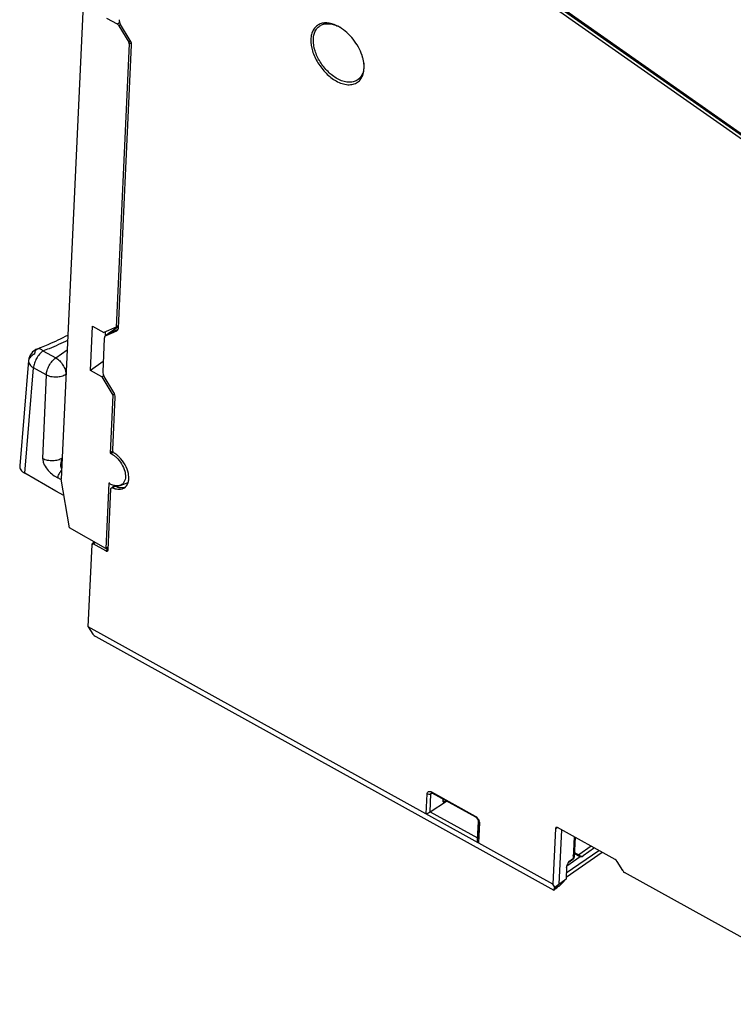
# Model space of a CAD drawing. Units: millimetres. Extents: x 0 to 420, y 0 to 297.
# Drawn here: x 297 to 338, y 118 to 175 of the extents above; entities that cross this region are included whole.
import ezdxf

# ---------------------------------------------------------------- set-up
doc = ezdxf.new("R2010")
doc.units = ezdxf.units.MM
doc.header["$LTSCALE"] = 23.1
doc.layers.get('0').update_dxf_attribs({"linetype": 'CONTINUOUS'})

msp = doc.modelspace()

# ---------------------------------------------------------------- linework, layer by layer
at = {"color": 6, "linetype": 'Continuous'}
for p, q in [((301.9545, 203.6548), (299.3779, 148.5308)), ((321.8109, 179.8273), (377.0059, 141.0933)), ((377.1346, 141.1909), (321.9397, 179.9249)), ((322.7252, 179.4061), (376.4701, 141.6897)), ((302.6132, 174.699), (302.0119, 175.0215)), ((302.7001, 174.6133), (303.2689, 173.6719)), ((303.3557, 173.7658), (302.798, 174.688)), ((315.3457, 174.559), (315.3123, 174.5767)), ((303.3006, 173.5638), (302.5392, 157.2759)), ((302.6754, 157.2448), (303.435, 173.4954)), ((303.3006, 173.5638), (303.4111, 173.6408)), ((301.0657, 154.7782), (301.1852, 157.3341)), ((301.1852, 157.3341), (301.8374, 156.9618)), ((302.5392, 157.2759), (301.843, 156.9644)), ((301.9219, 156.7831), (301.9323, 157.0043)), ((301.9619, 156.7997), (302.5755, 157.0736)), ((302.0607, 156.8785), (302.0664, 156.8826)), ((302.0664, 156.8826), (302.09, 156.8957)), ((302.0664, 156.8826), (302.09, 156.8957)), ((302.6461, 157.1439), (302.09, 156.8957)), ((302.6814, 157.3726), (302.5392, 157.2759)), ((302.5755, 157.0736), (302.6047, 157.0907)), ((302.6774, 157.2882), (302.6563, 157.2788)), ((301.862, 156.6285), (301.7725, 154.7152)), ((301.9327, 156.7826), (301.9619, 156.7997)), ((301.9327, 156.7826), (301.9619, 156.7997)), ((297.5092, 155.3539), (296.9989, 149.3042)), ((301.7998, 155.2983), (301.0657, 154.7782)), ((301.7189, 154.4279), (301.0657, 154.7782)), ((301.7189, 154.4279), (301.8142, 154.4968)), ((301.724, 154.4194), (302.3567, 153.3722)), ((302.4095, 153.5226), (301.8518, 154.4448)), ((302.3567, 153.3722), (302.4628, 153.4461)), ((302.3567, 153.3722), (302.2007, 150.0348)), ((302.3468, 150.2144), (302.4888, 153.2521)), ((302.3533, 150.177), (302.2007, 150.0342)), ((302.3738, 150.1084), (302.2628, 150.001)), ((302.2007, 150.0348), (302.2738, 149.9943)), ((299.0799, 147.8482), (297.2818, 148.877)), ((299.8656, 145.7351), (299.3779, 148.5308)), ((299.5415, 147.5926), (299.0799, 147.8482)), ((302.12, 148.3074), (301.9442, 144.5464)), ((302.0782, 144.468), (302.2421, 147.9741)), ((302.1638, 148.3264), (302.12, 148.3074)), ((302.27, 148.0355), (302.3847, 148.1226)), ((302.4698, 148.1384), (302.4835, 148.1336)), ((302.4835, 148.1336), (302.6077, 148.0878)), ((302.7406, 148.0628), (302.6874, 148.0763)), ((302.772, 148.1755), (303.2297, 148.3413)), ((301.9442, 144.5464), (299.8656, 145.7351)), ((300.9349, 140.0489), (301.1563, 144.786)), ((301.2982, 144.9141), (301.1703, 144.8167)), ((301.2204, 144.8146), (301.3141, 144.8907)), ((301.95, 144.4108), (301.2204, 144.8146)), ((301.9442, 144.5464), (302.0864, 144.6443)), ((302.078, 144.5083), (301.9732, 144.5663)), ((327.6599, 125.2547), (300.9346, 140.0485)), ((300.9349, 140.0482), (301.2077, 139.6215)), ((301.3725, 139.4873), (327.7072, 124.9097)), ((320.6054, 129.4159), (320.6512, 130.4371)), ((320.6798, 130.4962), (320.7129, 130.4829)), ((320.6831, 130.5012), (320.6829, 130.5011)), ((323.2246, 129.0925), (320.713, 130.4828)), ((320.6053, 129.4159), (321.5345, 130.0281)), ((321.3323, 130.1401), (321.328, 130.048)), ((321.4295, 129.9918), (321.5094, 130.042)), ((321.4295, 129.9918), (321.5094, 130.0414)), ((320.6053, 129.4159), (323.3307, 127.9073)), ((323.2246, 129.0926), (323.2759, 129.0541)), ((323.2759, 129.0541), (323.3319, 128.9854)), ((323.3259, 127.8056), (323.375, 128.8551)), ((323.3319, 128.9854), (323.3668, 128.9098)), ((323.4046, 128.8538), (323.3611, 127.8904)), ((323.3668, 128.9098), (323.375, 128.8551)), ((327.8078, 128.4413), (327.6589, 125.2557)), ((331.2485, 126.6649), (327.936, 128.4985)), ((328.1583, 128.3755), (328.0121, 125.2487)), ((328.9375, 127.9441), (328.8849, 126.8184)), ((328.4225, 125.6571), (330.4991, 127.0797)), ((328.4341, 125.9043), (330.3085, 127.1852)), ((328.4707, 126.3011), (329.2298, 126.8387)), ((328.8939, 127.0119), (329.168, 126.8602)), ((329.1682, 126.86), (329.2442, 126.8337)), ((329.2442, 126.8337), (329.353, 126.8435)), ((329.353, 126.8435), (329.4056, 126.871)), ((330.0498, 127.3284), (329.4054, 126.8709)), ((328.5364, 126.4597), (328.5837, 126.5492)), ((328.5369, 126.4595), (328.5385, 126.4622)), ((328.8063, 126.6686), (328.5479, 126.4718)), ((331.677, 126.0259), (331.3545, 126.5593)), ((328.4474, 126.1886), (328.4176, 125.5513)), ((345.4785, 118.3392), (331.7831, 125.9203)), ((327.7713, 125.0843), (327.6589, 125.255)), ((328.0121, 125.2487), (327.7091, 124.9086)), ((327.7713, 125.0843), (328.0121, 125.2487)), ((328.0121, 125.2487), (328.4176, 125.5513)), ((328.1937, 125.3), (328.4176, 125.5513)), ((327.7091, 124.9086), (327.7713, 125.0843))]:
    msp.add_line(p, q, dxfattribs=at)
at = {"color": 9, "linetype": 'Continuous'}
for p, q in [((376.4587, 141.7499), (322.7141, 179.4656)), ((302.7476, 174.7963), (302.6132, 174.699)), ((302.7998, 174.6855), (302.7001, 174.6133)), ((303.2689, 173.6719), (303.3714, 173.7433)), ((302.09, 156.8957), (301.9619, 156.7997)), ((302.6409, 157.2702), (302.09, 156.8957)), ((302.6024, 157.0937), (302.5755, 157.0736)), ((302.6563, 157.2788), (302.6174, 157.2571)), ((302.6602, 157.2788), (302.6409, 157.2702)), ((298.3357, 155.9136), (299.0657, 155.5095)), ((299.0657, 155.5095), (299.7261, 155.9809)), ((297.2818, 148.877), (297.7926, 154.9325)), ((298.5226, 154.5284), (297.7926, 154.9325)), ((298.5226, 154.5284), (298.3156, 149.7334)), ((299.3666, 148.5106), (299.1957, 148.6052)), ((302.4843, 148.1332), (302.6874, 148.0763)), ((301.1563, 144.786), (301.2845, 144.8836)), ((302.0781, 144.5084), (301.95, 144.4108)), ((320.3778, 129.2862), (320.4315, 130.4351)), ((320.6512, 130.4371), (320.7173, 130.4755)), ((320.683, 130.5012), (320.6831, 130.5012)), ((320.6876, 130.5493), (323.1992, 129.1591)), ((320.7129, 130.4829), (320.713, 130.4828)), ((321.328, 130.048), (321.4295, 129.9918)), ((323.2246, 129.0925), (323.2245, 129.0926)), ((323.4319, 128.7742), (323.3782, 127.6253)), ((327.8078, 128.4413), (327.9059, 128.5068)), ((328.8403, 126.7447), (328.8974, 127.9663)), ((329.8572, 127.4351), (329.1607, 126.9406)), ((328.8969, 127.0744), (329.1361, 126.942)), ((329.1682, 126.8601), (329.168, 126.8602)), ((328.5837, 126.5492), (328.8403, 126.7447)), ((328.7913, 126.6597), (328.8063, 126.6686)), ((331.2696, 126.6798), (331.2485, 126.6649)), ((331.6982, 126.0408), (331.677, 126.0259))]:
    msp.add_line(p, q, dxfattribs=at)
at = {"color": 6, "linetype": 'Continuous'}
msp.add_lwpolyline([(320.6829, 130.5011), (320.6755, 130.4979), (320.6798, 130.4962)], dxfattribs=at)
for centre, radius, start, end in [((314.2902, 172.6522), 2.1791, 60.19592, 61.03139), ((314.2613, 172.6019), 2.2371, 59.32253, 60.1958), ((314.1921, 172.072), 2.628, 17.60048, 18.34554), ((314.2262, 172.0829), 2.5922, 17.13654, 17.59966), ((314.6247, 172.179), 2.182, 9.0182, 10.83913), ((302.1525, 156.7562), 0.1529, 126.89695, 138.24714), ((302.7589, 157.0488), 0.2519, 114.04805, 124.18451), ((298.3066, 155.2888), 0.8, 111.02961, 175.18542), ((291.7787, 172.3044), 17.4248, 290.98861, 291.78994), ((301.5588, 148.7082), 1.594, 54.66987, 56.02975), ((302.2218, 148.6007), 1.0527, 357.36909, 1.58813), ((302.8044, 149.3738), 1.2671, 237.3095, 241.00403), ((306.0678, 143.2014), 6.0966, 127.00209, 127.50028), ((302.8108, 149.0817), 1.1381, 246.46712, 250.82312), ((313.8682, 132.7987), 19.0991, 126.59034, 126.90826), ((302.8501, 148.8183), 0.768, 263.58477, 264.88951), ((302.8668, 148.5775), 0.5251, 286.30935, 288.67374), ((302.8736, 148.5583), 0.5047, 288.64221, 297.73533), ((302.7539, 148.4481), 0.4879, 306.78888, 316.63027), ((302.0136, 144.4546), 0.0604, 307.36521, 318.31977), ((330.1577, 125.6456), 1.8137, 153.33548, 154.34792), ((328.6841, 126.8287), 0.2015, 307.34309, 323.76152)]:
    msp.add_arc(centre, radius, start, end, dxfattribs=at)
at = {"color": 9, "linetype": 'Continuous'}
for centre, radius, start, end in [((302.7036, 157.1308), 0.1529, 124.29498, 138.2847), ((302.6973, 157.1858), 0.1015, 101.895, 113.77876), ((323.0438, 128.7706), 0.3897, 13.35934, 16.33437), ((328.7602, 126.729), 0.076, 307.35034, 320.33554), ((328.8066, 126.8221), 0.0784, 343.8436, 357.26484)]:
    msp.add_arc(centre, radius, start, end, dxfattribs=at)
at = {"color": 6, "linetype": 'Continuous'}
for centre, major_axis, ratio, start_param, end_param in [((303.0247, 174.7892), (-0.2325, 0.3255), 0.6128455, 0.6615701, 1.4468421), ((303.1782, 173.6315), (-0.093, 0.1302), 0.6128455, -2.4800226, -1.6953973), ((303.129, 173.6647), (-0.2325, 0.3255), 0.6128455, 3.8031628, 4.5884348), ((302.3694, 157.4142), (-0.2325, 0.3256), 0.6126956, 3.1557137, 3.8031047), ((302.1679, 156.459), (-0.2325, 0.3256), 0.6126956, 0.014121, 0.6615121), ((302.0785, 154.5459), (-0.2325, 0.3255), 0.6128455, 0.6615701, 1.4468421), ((302.1828, 153.4214), (-0.2325, 0.3255), 0.6128455, 3.8031628, 4.5884348), ((301.3183, 139.5697), (0.1318, -0.1023), 0.2303769, -2.3661971, -0.9768077), ((331.2412, 126.5087), (-0.1162, 0.1628), 0.6128834, -1.6943548, -0.9090829), ((331.7904, 126.0765), (-0.1162, 0.1628), 0.6128834, 1.4472378, 2.2325098)]:
    msp.add_ellipse(centre, major_axis=major_axis, ratio=ratio, start_param=start_param, end_param=end_param, dxfattribs=at)
for points, knots in [([(302.6131, 174.6965), (302.6301, 174.6873), (302.6653, 174.6656), (302.6891, 174.6316), (302.7001, 174.6133)], [0, 0, 0, 0, 0.4757798, 1, 1, 1, 1]), ([(315.3123, 174.5767), (315.2171, 174.6272), (315.0273, 174.7103), (314.7378, 174.7767), (314.4655, 174.7756), (314.2211, 174.7044), (314.017, 174.5638), (313.8646, 174.3615), (313.7692, 174.1088), (313.7176, 173.7018), (313.8138, 173.1288), (314.1236, 172.4601), (314.5897, 171.8647), (314.9882, 171.5517), (315.1995, 171.4347)], [0, 0, 0, 0, 0.0635961, 0.1215005, 0.173965, 0.2224513, 0.2693532, 0.317553, 0.3695444, 0.4268309, 0.5577734, 0.7055303, 0.8575854, 1, 1, 1, 1]), ([(315.2686, 171.5607), (315.0711, 171.67), (314.6981, 171.9617), (314.2591, 172.5164), (313.9631, 173.1412), (313.8645, 173.6787), (313.9035, 174.0642), (313.985, 174.3061), (314.1194, 174.5032), (314.3025, 174.645), (314.5248, 174.7238), (314.7749, 174.7378), (315.043, 174.689), (315.2199, 174.6198), (315.3089, 174.5768)], [0, 0, 0, 0, 0.1424081, 0.2945024, 0.4427803, 0.574925, 0.6329616, 0.685667, 0.7343473, 0.7812992, 0.8293181, 0.8808777, 0.9376102, 1, 1, 1, 1]), ([(316.6865, 172.8992), (316.5748, 173.2362), (316.2259, 173.8607), (315.7001, 174.3495), (315.4027, 174.5259)], [0, 0, 0, 0, 0.5066017, 1, 1, 1, 1]), ([(316.7678, 172.5893), (316.7637, 172.6106), (316.7458, 172.6973), (316.723, 172.7829), (316.7033, 172.8467)], [0, 0, 0, 0, 0.2452162, 1, 1, 1, 1]), ([(315.1995, 171.4347), (315.3085, 171.3744), (315.5256, 171.2772), (315.8579, 171.2081), (316.1664, 171.2297), (316.4334, 171.3463), (316.6376, 171.5531), (316.7656, 171.832), (316.8158, 172.1643), (316.799, 172.3992), (316.7797, 172.521)], [0, 0, 0, 0, 0.145784, 0.2766035, 0.3936634, 0.5021997, 0.6103057, 0.7262908, 0.8556055, 1, 1, 1, 1]), ([(316.7787, 172.5185), (316.792, 172.4074), (316.799, 172.1937), (316.7406, 171.8937), (316.6121, 171.6444), (316.4161, 171.4623), (316.1655, 171.3622), (315.8786, 171.3475), (315.5707, 171.4143), (315.3695, 171.5049), (315.2686, 171.5607)], [0, 0, 0, 0, 0.1422948, 0.2698618, 0.384925, 0.4931931, 0.6027534, 0.7211839, 0.8533211, 1, 1, 1, 1]), ([(298.2469, 156.1246), (298.379, 156.1774), (298.894, 156.3908), (299.3985, 156.6299), (299.7659, 156.8234)], [0, 0, 0, 0, 0.2551721, 1, 1, 1, 1]), ([(297.8682, 155.7272), (297.8188, 155.7094), (297.7277, 155.6673), (297.6139, 155.5802), (297.5363, 155.4751), (297.513, 155.3949), (297.5094, 155.356)], [0, 0, 0, 0, 0.2898329, 0.5506179, 0.7836969, 1, 1, 1, 1]), ([(297.5092, 155.3538), (297.506, 155.3154), (297.5146, 155.2336), (297.5712, 155.1182), (297.6657, 155.0139), (297.7463, 154.9571), (297.7908, 154.9312)], [0, 0, 0, 0, 0.2168998, 0.4501998, 0.7107653, 1, 1, 1, 1]), ([(302.3583, 150.148), (302.3562, 150.1537), (302.3494, 150.1751), (302.346, 150.1979), (302.3468, 150.2144)], [0, 0, 0, 0, 0.268447, 1, 1, 1, 1]), ([(302.4495, 150.0302), (302.4445, 150.0335), (302.4244, 150.0485), (302.4068, 150.0668), (302.3952, 150.0819)], [0, 0, 0, 0, 0.2393191, 1, 1, 1, 1]), ([(302.3721, 149.9343), (302.3883, 149.9233), (302.4539, 149.8766), (302.5155, 149.8244), (302.5597, 149.7825)], [0, 0, 0, 0, 0.2437132, 1, 1, 1, 1]), ([(302.7223, 149.8023), (302.7032, 149.8216), (302.6272, 149.8954), (302.545, 149.9631), (302.4806, 150.0087)], [0, 0, 0, 0, 0.2558191, 1, 1, 1, 1]), ([(302.5597, 149.7825), (302.6752, 149.6734), (302.8729, 149.4263), (303.0307, 149.0721), (303.0816, 148.7879), (303.0799, 148.5473), (303.0173, 148.3752), (302.9466, 148.2945)], [0, 0, 0, 0, 0.2872323, 0.5650428, 0.6914255, 0.8060866, 1, 1, 1, 1]), ([(303.2453, 148.8642), (303.2086, 149.0367), (303.0715, 149.3775), (302.8524, 149.6706), (302.7223, 149.8023)], [0, 0, 0, 0, 0.4877653, 1, 1, 1, 1]), ([(296.9989, 149.3042), (296.9954, 149.2649), (297.0035, 149.1817), (297.0605, 149.0643), (297.1561, 148.9588), (297.2378, 148.9018), (297.2829, 148.8761)], [0, 0, 0, 0, 0.2184395, 0.4520006, 0.7118751, 1, 1, 1, 1]), ([(303.2183, 148.2866), (303.2264, 148.3065), (303.2564, 148.3922), (303.2702, 148.4832), (303.2734, 148.5523)], [0, 0, 0, 0, 0.2371966, 1, 1, 1, 1]), ([(303.2741, 148.6298), (303.2736, 148.6488), (303.2695, 148.7275), (303.2577, 148.8058), (303.2453, 148.8642)], [0, 0, 0, 0, 0.2411949, 1, 1, 1, 1]), ([(302.4852, 148.1568), (302.4608, 148.1611), (302.3582, 148.1845), (302.2604, 148.2266), (302.1901, 148.2655)], [0, 0, 0, 0, 0.2352222, 1, 1, 1, 1]), ([(302.2421, 147.9741), (302.2424, 147.9805), (302.2451, 148.0031), (302.2569, 148.0256), (302.27, 148.0355)], [0, 0, 0, 0, 0.2795649, 1, 1, 1, 1]), ([(302.27, 148.0355), (302.2808, 148.0438), (302.3116, 148.0528), (302.3414, 148.0447), (302.3564, 148.0382)], [0, 0, 0, 0, 0.4550716, 1, 1, 1, 1]), ([(302.3526, 148.058), (302.3437, 148.065), (302.3591, 148.0984), (302.3737, 148.1143), (302.3847, 148.1226)], [0, 0, 0, 0, 0.4497561, 1, 1, 1, 1]), ([(302.4369, 148.0067), (302.4537, 148.0009), (302.5187, 147.9801), (302.586, 147.9659), (302.6362, 147.9602)], [0, 0, 0, 0, 0.2598784, 1, 1, 1, 1]), ([(302.772, 148.1755), (302.7506, 148.1677), (302.6574, 148.1418), (302.5578, 148.1441), (302.4852, 148.1568)], [0, 0, 0, 0, 0.2356625, 1, 1, 1, 1]), ([(302.6076, 148.0878), (302.6208, 148.0839), (302.6723, 148.0696), (302.7249, 148.0595), (302.7643, 148.0551)], [0, 0, 0, 0, 0.2579375, 1, 1, 1, 1]), ([(302.6362, 147.9602), (302.6581, 147.9577), (302.7416, 147.9518), (302.8266, 147.9611), (302.8858, 147.9783)], [0, 0, 0, 0, 0.2635347, 1, 1, 1, 1]), ([(302.7817, 148.0534), (302.8021, 148.0515), (302.8801, 148.0477), (302.959, 148.0574), (303.0143, 148.0736)], [0, 0, 0, 0, 0.2625017, 1, 1, 1, 1]), ([(302.8858, 147.9783), (302.9004, 147.9825), (302.9571, 148.0015), (303.0104, 148.0307), (303.046, 148.0574)], [0, 0, 0, 0, 0.2544737, 1, 1, 1, 1]), ([(303.1085, 148.1131), (303.12, 148.1252), (303.1646, 148.1774), (303.1987, 148.2384), (303.2183, 148.2866)], [0, 0, 0, 0, 0.2427883, 1, 1, 1, 1]), ([(301.1563, 144.786), (301.1565, 144.7892), (301.1578, 144.8005), (301.1637, 144.8117), (301.1703, 144.8167)], [0, 0, 0, 0, 0.2792118, 1, 1, 1, 1]), ([(301.1703, 144.8167), (301.1733, 144.819), (301.1893, 144.8269), (301.2086, 144.8212), (301.2204, 144.8146)], [0, 0, 0, 0, 0.2198246, 1, 1, 1, 1]), ([(301.95, 144.4108), (301.9552, 144.4079), (301.9746, 144.3985), (301.9964, 144.3931), (302.0122, 144.3937)], [0, 0, 0, 0, 0.2733033, 1, 1, 1, 1]), ([(302.0587, 144.4145), (302.0617, 144.4178), (302.0729, 144.4335), (302.0775, 144.4533), (302.0782, 144.468)], [0, 0, 0, 0, 0.2315891, 1, 1, 1, 1]), ([(321.328, 130.048), (321.3276, 130.0405), (321.328, 130.016), (321.34, 129.9889), (321.3552, 129.9805)], [0, 0, 0, 0, 0.30358, 1, 1, 1, 1]), ([(321.3552, 129.9805), (321.36, 129.9778), (321.3853, 129.9698), (321.4122, 129.9811), (321.4295, 129.9918)], [0, 0, 0, 0, 0.2112322, 1, 1, 1, 1]), ([(320.3778, 129.2869), (320.394, 129.2938), (320.4392, 129.3175), (320.5166, 129.3578), (320.5742, 129.3973), (320.6053, 129.4159)], [0, 0, 0, 0, 0.2012469, 0.5845138, 1, 1, 1, 1]), ([(327.8387, 128.5049), (327.8341, 128.5018), (327.8159, 128.4855), (327.8087, 128.4598), (327.8078, 128.4413)], [0, 0, 0, 0, 0.2314393, 1, 1, 1, 1]), ([(327.936, 128.4985), (327.9274, 128.5033), (327.8976, 128.5171), (327.8583, 128.5179), (327.8387, 128.5049)], [0, 0, 0, 0, 0.2950032, 1, 1, 1, 1]), ([(323.3783, 127.626), (323.3544, 127.6671), (323.3298, 127.7272), (323.3253, 127.7903), (323.326, 127.8056)], [0, 0, 0, 0, 0.7560353, 1, 1, 1, 1]), ([(323.326, 127.8056), (323.3263, 127.8138), (323.3296, 127.8445), (323.3445, 127.8746), (323.3611, 127.8902)], [0, 0, 0, 0, 0.2648663, 1, 1, 1, 1]), ([(328.4474, 126.1886), (328.4493, 126.2288), (328.4699, 126.3124), (328.5034, 126.3904), (328.5227, 126.4308)], [0, 0, 0, 0, 0.4732484, 1, 1, 1, 1]), ([(328.0185, 125.1406), (328.0218, 125.1432), (328.0364, 125.1543), (328.0506, 125.1658), (328.0614, 125.1748)], [0, 0, 0, 0, 0.228727, 1, 1, 1, 1]), ([(328.0614, 125.1748), (328.0696, 125.1817), (328.1013, 125.2088), (328.1319, 125.2371), (328.154, 125.2587)], [0, 0, 0, 0, 0.2579875, 1, 1, 1, 1]), ([(328.154, 125.2587), (328.1578, 125.2625), (328.1713, 125.2759), (328.1845, 125.2897), (328.1937, 125.3)], [0, 0, 0, 0, 0.2795188, 1, 1, 1, 1])]:
    msp.add_open_spline(points, degree=3, knots=knots, dxfattribs=at)
at = {"color": 9, "linetype": 'Continuous'}
for points, knots in [([(298.3357, 155.9136), (298.4595, 155.9611), (298.945, 156.1534), (299.4221, 156.367), (299.7718, 156.5388)], [0, 0, 0, 0, 0.2539089, 1, 1, 1, 1]), ([(298.3357, 155.9136), (298.2623, 155.8612), (298.1239, 155.7253), (297.9587, 155.4814), (297.8397, 155.212), (297.798, 155.0226), (297.7926, 154.9325)], [0, 0, 0, 0, 0.2353725, 0.4999882, 0.7646102, 1, 1, 1, 1]), ([(297.8666, 155.7288), (297.8688, 155.7661), (297.8781, 155.8355), (297.9136, 155.9488), (297.9734, 156.0179), (298.02, 156.0358)], [0, 0, 0, 0, 0.313559, 0.5820256, 1, 1, 1, 1]), ([(298.02, 156.0358), (298.066, 156.0534), (298.1554, 156.0427), (298.2566, 155.9837), (298.3094, 155.9393), (298.3357, 155.9136)], [0, 0, 0, 0, 0.4188913, 0.6870728, 1, 1, 1, 1]), ([(298.5226, 154.5284), (298.528, 154.6185), (298.5697, 154.8079), (298.6887, 155.0774), (298.8539, 155.3212), (298.9923, 155.4571), (299.0657, 155.5095)], [0, 0, 0, 0, 0.2353905, 0.5000122, 0.7646273, 1, 1, 1, 1]), ([(299.0657, 155.5095), (299.1499, 155.463), (299.3086, 155.3384), (299.4947, 155.1015), (299.6189, 154.8353), (299.6514, 154.6456), (299.6488, 154.557)], [0, 0, 0, 0, 0.2482063, 0.513309, 0.7711385, 1, 1, 1, 1]), ([(299.6488, 154.557), (299.5755, 154.5062), (299.397, 154.4299), (299.1034, 154.3893), (298.8006, 154.4167), (298.608, 154.4827), (298.5226, 154.5284)], [0, 0, 0, 0, 0.2282855, 0.4865194, 0.7521209, 1, 1, 1, 1]), ([(298.3156, 149.7334), (298.313, 149.6736), (298.333, 149.5466), (298.432, 149.3009), (298.551, 149.1308), (298.6423, 149.0275)], [0, 0, 0, 0, 0.2263989, 0.477805, 1, 1, 1, 1]), ([(298.3156, 149.7334), (298.399, 149.6887), (298.5937, 149.6213), (298.9023, 149.5935), (299.1981, 149.6372), (299.373, 149.7143), (299.4418, 149.762)], [0, 0, 0, 0, 0.2420514, 0.5199493, 0.7857692, 1, 1, 1, 1]), ([(299.4065, 149.1564), (299.3825, 149.1965), (299.3531, 149.3181), (299.3743, 149.5084), (299.4176, 149.6443), (299.4332, 149.7111)], [0, 0, 0, 0, 0.2471548, 0.637547, 1, 1, 1, 1]), ([(298.6423, 149.0275), (298.7223, 148.937), (298.8952, 148.7772), (299.0975, 148.6596), (299.1957, 148.6052)], [0, 0, 0, 0, 0.5180816, 1, 1, 1, 1]), ([(299.2828, 148.8775), (299.2913, 148.8929), (299.3254, 148.9499), (299.3664, 149.003), (299.4005, 149.0379)], [0, 0, 0, 0, 0.2651879, 1, 1, 1, 1]), ([(299.1957, 148.6052), (299.1969, 148.6255), (299.2099, 148.7205), (299.2463, 148.8115), (299.2828, 148.8775)], [0, 0, 0, 0, 0.2124671, 1, 1, 1, 1]), ([(320.4315, 130.4351), (320.4329, 130.4645), (320.4447, 130.521), (320.5347, 130.6047), (320.6358, 130.578), (320.6876, 130.5493)], [0, 0, 0, 0, 0.2576159, 0.4815167, 1, 1, 1, 1]), ([(320.5852, 130.4127), (320.5718, 130.4102), (320.5197, 130.4051), (320.4653, 130.4164), (320.4315, 130.4351)], [0, 0, 0, 0, 0.2614642, 1, 1, 1, 1]), ([(320.6512, 130.4371), (320.6468, 130.4343), (320.6262, 130.4229), (320.6032, 130.4161), (320.5852, 130.4127)], [0, 0, 0, 0, 0.2213811, 1, 1, 1, 1]), ([(320.6512, 130.4371), (320.6512, 130.444), (320.6532, 130.4683), (320.6679, 130.4923), (320.683, 130.5012)], [0, 0, 0, 0, 0.282782, 1, 1, 1, 1]), ([(320.6876, 130.5494), (320.6874, 130.5447), (320.6875, 130.5276), (320.6912, 130.51), (320.6974, 130.4991)], [0, 0, 0, 0, 0.2721547, 1, 1, 1, 1]), ([(320.73, 130.4783), (320.7339, 130.4781), (320.7514, 130.4793), (320.768, 130.4868), (320.7793, 130.4942)], [0, 0, 0, 0, 0.2261293, 1, 1, 1, 1]), ([(323.2245, 129.0926), (323.2199, 129.0951), (323.2016, 129.1125), (323.1983, 129.1399), (323.1992, 129.1591)], [0, 0, 0, 0, 0.2150513, 1, 1, 1, 1]), ([(323.1992, 129.1591), (323.2157, 129.1499), (323.2826, 129.1054), (323.3368, 129.0429), (323.3685, 128.9905)], [0, 0, 0, 0, 0.2355714, 1, 1, 1, 1]), ([(323.2909, 129.1039), (323.2853, 129.1003), (323.2657, 129.0894), (323.2388, 129.0848), (323.2246, 129.0926)], [0, 0, 0, 0, 0.2908545, 1, 1, 1, 1]), ([(323.3685, 128.9905), (323.3739, 128.9816), (323.3937, 128.9465), (323.4093, 128.9089), (323.4178, 128.8802)], [0, 0, 0, 0, 0.2566888, 1, 1, 1, 1]), ([(323.4319, 128.7742), (323.4237, 128.7788), (323.3961, 128.7973), (323.3736, 128.8308), (323.3752, 128.8551)], [0, 0, 0, 0, 0.2790349, 1, 1, 1, 1]), ([(323.4229, 128.8606), (323.4247, 128.8532), (323.4306, 128.8248), (323.4329, 128.7955), (323.4319, 128.7742)], [0, 0, 0, 0, 0.2638548, 1, 1, 1, 1]), ([(328.8849, 126.8184), (328.8858, 126.8376), (328.8698, 126.8813), (328.8344, 126.9081), (328.8138, 126.9195)], [0, 0, 0, 0, 0.4499846, 1, 1, 1, 1]), ([(329.168, 126.8602), (329.1623, 126.8634), (329.1397, 126.8848), (329.1352, 126.9184), (329.1361, 126.942)], [0, 0, 0, 0, 0.2164722, 1, 1, 1, 1]), ([(329.1607, 126.9406), (329.1559, 126.9372), (329.1459, 126.9373), (329.1383, 126.9408), (329.1361, 126.942)], [0, 0, 0, 0, 0.7025212, 1, 1, 1, 1]), ([(329.1607, 126.9406), (329.1654, 126.9341), (329.1864, 126.9081), (329.2127, 126.8864), (329.2345, 126.8735)], [0, 0, 0, 0, 0.2404205, 1, 1, 1, 1]), ([(329.2575, 126.879), (329.2501, 126.8737), (329.2241, 126.8579), (329.1874, 126.8495), (329.1682, 126.8601)], [0, 0, 0, 0, 0.2938191, 1, 1, 1, 1]), ([(329.2345, 126.8735), (329.2415, 126.8693), (329.269, 126.8547), (329.3005, 126.8472), (329.3235, 126.847)], [0, 0, 0, 0, 0.2623038, 1, 1, 1, 1]), ([(329.3235, 126.847), (329.3312, 126.847), (329.3599, 126.8488), (329.3884, 126.8587), (329.4054, 126.8709)], [0, 0, 0, 0, 0.2696305, 1, 1, 1, 1]), ([(328.5587, 126.482), (328.5624, 126.4862), (328.5765, 126.5059), (328.5826, 126.5307), (328.5837, 126.5492)], [0, 0, 0, 0, 0.2305751, 1, 1, 1, 1]), ([(328.8187, 126.6805), (328.8221, 126.6846), (328.8349, 126.7036), (328.8397, 126.7271), (328.8403, 126.7447)], [0, 0, 0, 0, 0.231322, 1, 1, 1, 1]), ([(328.8403, 126.7447), (328.8454, 126.7484), (328.8633, 126.7635), (328.8772, 126.784), (328.8819, 126.8003)], [0, 0, 0, 0, 0.2721052, 1, 1, 1, 1])]:
    msp.add_open_spline(points, degree=3, knots=knots, dxfattribs=at)
at = {"color": 6, "linetype": 'Continuous'}
for points in [[(302.3952, 150.0819), (302.3797, 150.1018), (302.367, 150.1243), (302.3583, 150.148)], [(302.2738, 149.9943), (302.3075, 149.976), (302.3403, 149.9558), (302.3721, 149.9343)], [(302.3847, 148.1226), (302.3914, 148.1277), (302.3989, 148.132), (302.4067, 148.1352)], [(302.4067, 148.1352), (302.4262, 148.1432), (302.4495, 148.1441), (302.4698, 148.1384)], [(302.9466, 148.2945), (302.9002, 148.2416), (302.8382, 148.1995), (302.772, 148.1755)], [(302.0122, 144.3937), (302.0256, 144.3942), (302.0396, 144.3985), (302.0503, 144.4066)], [(328.8849, 126.8184), (328.8831, 126.78), (328.8693, 126.7407), (328.8466, 126.7097)], [(327.832, 125.0015), (327.8949, 125.0473), (327.9581, 125.0929), (328.0204, 125.1396)], [(327.7072, 124.9097), (327.7486, 124.9407), (327.7902, 124.9711), (327.832, 125.0015)]]:
    msp.add_open_spline(points, degree=3, dxfattribs=at)
at = {"color": 9, "linetype": 'Continuous'}
for points in [[(320.6974, 130.4991), (320.701, 130.4926), (320.7063, 130.4865), (320.7129, 130.4829)], [(320.713, 130.4828), (320.7181, 130.48), (320.7241, 130.4786), (320.73, 130.4783)], [(323.3752, 128.8551), (323.3766, 128.8767), (323.3904, 128.898), (323.4072, 128.9115)], [(328.5479, 126.4719), (328.5518, 126.4749), (328.5554, 126.4783), (328.5587, 126.482)]]:
    msp.add_open_spline(points, degree=3, dxfattribs=at)

doc.saveas('drawing.dxf')
